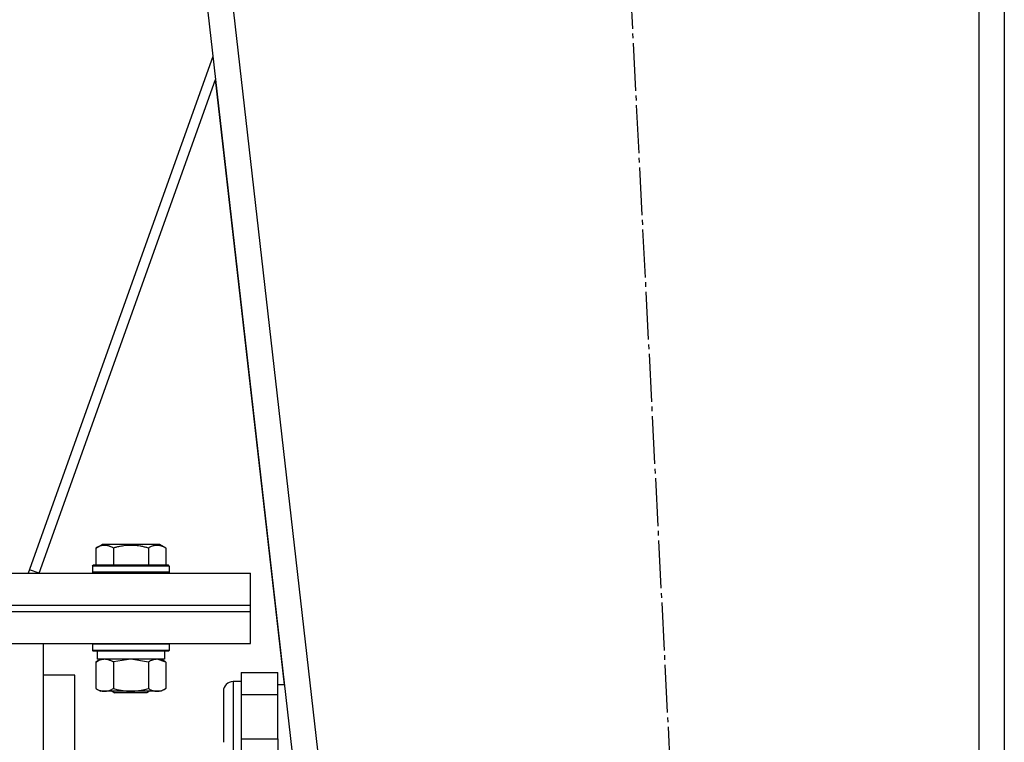
# Model space of a CAD drawing. Units: millimetres. Extents: x 45 to 26190, y -44 to 17785.
# Drawn here: x 14048 to 14356, y 12252 to 12478 of the extents above; entities that cross this region are included whole.
import ezdxf

# ---------------------------------------------------------------- set-up
doc = ezdxf.new("R2010")
doc.units = ezdxf.units.MM
doc.linetypes.add('K5LT_AXLED', pattern=[19.5, 15, -1.5, 1.5, -1.5])
doc.linetypes.add('K5LT_THIN', pattern=[0])
for name, color, linetype, true_color in [('OSI', 2, 'Continuous', 0xffff00), ('R', 1, 'Continuous', 0xff0000), ('WELDING', 7, 'Continuous', 0xffffff)]:
    doc.layers.add(name, color=color, linetype=linetype, true_color=true_color)

msp = doc.modelspace()

# ---------------------------------------------------------------- linework, layer by layer
at = {"layer": 'OSI', "color": 30, "linetype": 'K5LT_AXLED', "lineweight": 30, "true_color": 0xff8000}
msp.add_line((14317.33, 10956.13), (14211.08, 13039.97), dxfattribs=at)
at = {"layer": 'R', "color": 7, "linetype": 'K5LT_THIN', "lineweight": 30}
for p, q in [((14056.22, 12923.97), (14266.22, 11081.97)), ((14064.27, 12923.97), (14274.27, 11081.97)), ((14348.22, 12923.97), (14348.22, 11081.97)), ((14356.22, 12923.97), (14356.22, 11081.97)), ((14108.39, 12466.41), (14050.61, 12304.63)), ((14053.99, 12304.63), (14109.21, 12459.23)), ((14130.82, 12269.63), (14109.21, 12459.23)), ((14071.75, 12312.48), (14073.75, 12313.63)), ((14071.75, 12312.48), (14071.75, 12307.13)), ((14082.72, 12313.63), (14073.75, 12313.63)), ((14077.24, 12312.48), (14077.24, 12307.13)), ((14091.7, 12313.63), (14082.72, 12313.63)), ((14088.21, 12312.48), (14088.21, 12307.13)), ((14093.69, 12312.48), (14091.7, 12313.63)), ((14093.69, 12312.48), (14093.69, 12307.13)), ((13770.22, 12304.63), (14120.22, 12304.63)), ((14053.99, 12304.63), (14050.99, 12305.7)), ((14070.72, 12306.83), (14070.9, 12307.13)), ((14070.72, 12306.83), (14070.72, 12304.93)), ((14082.72, 12306.83), (14070.72, 12306.83)), ((14070.72, 12304.93), (14070.9, 12304.63)), ((14082.72, 12304.93), (14070.72, 12304.93)), ((14082.72, 12307.13), (14070.9, 12307.13)), ((14094.55, 12307.13), (14082.72, 12307.13)), ((14094.72, 12306.83), (14082.72, 12306.83)), ((14094.72, 12304.93), (14082.72, 12304.93)), ((14094.72, 12306.83), (14094.55, 12307.13)), ((14094.72, 12304.93), (14094.55, 12304.63)), ((14094.72, 12306.83), (14094.72, 12304.93)), ((14120.22, 12294.63), (14120.22, 12304.63)), ((13770.22, 12294.63), (14120.22, 12294.63)), ((13770.22, 12294.63), (14120.22, 12294.63)), ((13770.22, 12292.63), (14120.22, 12292.63)), ((13770.22, 12292.63), (14120.22, 12292.63)), ((14120.22, 12292.63), (14120.22, 12294.63)), ((14120.22, 12282.63), (14120.22, 12292.63)), ((13770.22, 12282.63), (14120.22, 12282.63)), ((14055.22, 12282.63), (14055.22, 12245.46)), ((14070.72, 12282.33), (14070.9, 12282.63)), ((14070.72, 12282.33), (14070.72, 12280.43)), ((14082.72, 12282.33), (14070.72, 12282.33)), ((14070.72, 12280.43), (14070.9, 12280.13)), ((14082.72, 12280.43), (14070.72, 12280.43)), ((14082.72, 12280.13), (14070.9, 12280.13)), ((14072.22, 12280.13), (14072.22, 12277.63)), ((14094.72, 12282.33), (14082.72, 12282.33)), ((14094.72, 12280.43), (14082.72, 12280.43)), ((14094.55, 12280.13), (14082.72, 12280.13)), ((14093.22, 12280.13), (14093.22, 12277.63)), ((14094.72, 12282.33), (14094.55, 12282.63)), ((14094.72, 12280.43), (14094.55, 12280.13)), ((14094.72, 12282.33), (14094.72, 12280.43)), ((14071.75, 12276.78), (14073.22, 12277.63)), ((14071.75, 12276.78), (14071.75, 12268.48)), ((14093.22, 12277.63), (14072.22, 12277.63)), ((14077.24, 12276.78), (14077.24, 12268.48)), ((14088.21, 12276.78), (14088.21, 12268.48)), ((14093.69, 12276.78), (14092.22, 12277.63)), ((14093.69, 12276.78), (14093.69, 12268.48)), ((14065.22, 12272.63), (14055.22, 12272.63)), ((14065.22, 11992.63), (14065.22, 12272.63)), ((14117.22, 12270.63), (14114.72, 12270.63)), ((14114.72, 12270.63), (14114.72, 12259.63)), ((14117.22, 12273.49), (14128.72, 12273.49)), ((14117.22, 12273.49), (14117.22, 12266.56)), ((14128.72, 12266.56), (14128.72, 12273.49)), ((14071.75, 12268.48), (14073.22, 12267.63)), ((14082.72, 12267.63), (14073.22, 12267.63)), ((14076.86, 12267.63), (14077.72, 12267.13)), ((14092.22, 12267.63), (14082.72, 12267.63)), ((14088.59, 12267.63), (14087.72, 12267.13)), ((14093.69, 12268.48), (14092.22, 12267.63)), ((14111.72, 12267.63), (14111.72, 12251.63)), ((14130.82, 12269.63), (14128.72, 12269.63)), ((14082.72, 12267.13), (14077.72, 12267.13)), ((14087.72, 12267.13), (14082.72, 12267.13)), ((14117.22, 12266.56), (14128.72, 12266.56)), ((14117.22, 12266.56), (14117.22, 12252.7)), ((14128.72, 12252.7), (14128.72, 12266.56)), ((14114.72, 12259.63), (14114.72, 12248.63)), ((14117.22, 12252.7), (14117.22, 12245.77)), ((14117.22, 12252.7), (14128.72, 12252.7)), ((14128.72, 12252.7), (14128.72, 12246.62))]:
    msp.add_line(p, q, dxfattribs=at)
msp.add_arc((14114.72, 12267.63), 3, 90, 180, dxfattribs=at)
at = {"layer": 'WELDING', "color": 7, "linetype": 'K5LT_THIN', "lineweight": 30}
for p, q in [((14077.31, 12276.8), (14077.24, 12276.78)), ((14082.72, 12277.63), (14077.31, 12276.8)), ((14088.21, 12276.78), (14082.72, 12277.63)), ((14093.69, 12276.78), (14090.95, 12277.63))]:
    msp.add_line(p, q, dxfattribs=at)
for points, knots in [([(14077.24, 12312.48), (14076.91, 12312.66), (14076.52, 12312.86), (14076.02, 12313.05), (14075.76, 12313.14), (14075.48, 12313.21), (14075.2, 12313.27), (14074.91, 12313.31), (14074.6, 12313.33), (14074.3, 12313.32), (14074, 12313.3), (14073.64, 12313.24), (14073.2, 12313.13), (14072.55, 12312.9), (14072.06, 12312.65), (14071.75, 12312.48)], [0, 0, 0, 0, 2.912728, 3.529104, 4.366059, 5.20805, 5.90491, 6.841792, 7.68611, 8.552187, 9.436385, 10.31786, 11.611268, 13.263681, 16, 16, 16, 16]), ([(14082.72, 12313.32), (14082.44, 12313.32), (14081.88, 12313.31), (14081, 12313.24), (14080.18, 12313.14), (14079.24, 12312.97), (14078.29, 12312.77), (14077.57, 12312.57), (14077.24, 12312.48)], [0, 0, 0, 0, 1.371324, 2.710726, 4.302521, 5.360839, 7.341971, 9, 9, 9, 9]), ([(14088.21, 12312.48), (14087.89, 12312.57), (14087.39, 12312.7), (14086.53, 12312.91), (14085.68, 12313.07), (14084.72, 12313.21), (14083.88, 12313.29), (14083.22, 12313.32), (14082.85, 12313.32), (14082.72, 12313.32)], [0, 0, 0, 0, 1.771842, 2.803781, 4.748491, 6.434444, 8.016551, 9.332655, 10, 10, 10, 10]), ([(14093.69, 12312.48), (14093.37, 12312.66), (14092.97, 12312.86), (14092.47, 12313.05), (14092.21, 12313.14), (14091.94, 12313.21), (14091.65, 12313.27), (14091.36, 12313.31), (14091.06, 12313.33), (14090.76, 12313.32), (14090.45, 12313.3), (14090.1, 12313.24), (14089.66, 12313.13), (14089.01, 12312.9), (14088.51, 12312.65), (14088.21, 12312.48)], [0, 0, 0, 0, 2.912728, 3.529104, 4.366059, 5.20805, 5.90491, 6.841792, 7.68611, 8.552187, 9.436385, 10.31786, 11.611268, 13.263681, 16, 16, 16, 16]), ([(14074.5, 12277.63), (14074.37, 12277.63), (14074.12, 12277.62), (14073.75, 12277.57), (14073.39, 12277.49), (14072.92, 12277.35), (14072.38, 12277.12), (14071.96, 12276.9), (14071.75, 12276.78)], [0, 0, 0, 0, 1.192024, 2.404251, 3.60809, 4.765234, 6.955738, 9, 9, 9, 9]), ([(14077.24, 12276.78), (14076.95, 12276.95), (14076.51, 12277.17), (14075.95, 12277.38), (14075.57, 12277.5), (14075.21, 12277.57), (14074.85, 12277.62), (14074.61, 12277.63), (14074.5, 12277.63)], [0, 0, 0, 0, 2.905563, 4.375924, 5.511195, 6.679161, 7.850161, 9, 9, 9, 9]), ([(14090.95, 12277.63), (14090.83, 12277.63), (14090.58, 12277.62), (14090.21, 12277.57), (14089.84, 12277.49), (14089.38, 12277.35), (14088.83, 12277.12), (14088.41, 12276.9), (14088.21, 12276.78)], [0, 0, 0, 0, 1.192024, 2.404251, 3.60809, 4.765234, 6.955738, 9, 9, 9, 9]), ([(14071.75, 12268.48), (14072.08, 12268.29), (14072.55, 12268.05), (14073.12, 12267.85), (14073.47, 12267.75), (14073.77, 12267.69), (14074.07, 12267.65), (14074.38, 12267.63), (14074.68, 12267.63), (14074.98, 12267.65), (14075.32, 12267.71), (14075.74, 12267.8), (14076.39, 12268.03), (14076.9, 12268.28), (14077.24, 12268.48)], [0, 0, 0, 0, 2.72415, 3.912285, 4.716446, 5.530362, 6.353984, 7.180289, 7.997717, 8.810544, 9.605533, 10.761675, 12.184093, 15, 15, 15, 15]), ([(14077.24, 12268.48), (14077.73, 12268.33), (14078.59, 12268.11), (14079.7, 12267.89), (14080.59, 12267.76), (14081.39, 12267.68), (14082.12, 12267.64), (14082.56, 12267.63), (14082.72, 12267.63)], [0, 0, 0, 0, 2.494996, 4.309231, 5.453284, 6.859164, 8.206766, 9, 9, 9, 9]), ([(14082.72, 12267.63), (14083.04, 12267.63), (14083.59, 12267.65), (14084.35, 12267.7), (14084.91, 12267.77), (14085.73, 12267.89), (14086.79, 12268.09), (14087.73, 12268.34), (14088.21, 12268.48)], [0, 0, 0, 0, 1.548206, 2.616755, 3.724998, 4.291764, 6.613357, 9, 9, 9, 9]), ([(14088.21, 12268.48), (14088.53, 12268.29), (14089, 12268.05), (14089.58, 12267.85), (14089.92, 12267.75), (14090.22, 12267.69), (14090.53, 12267.65), (14090.83, 12267.63), (14091.13, 12267.63), (14091.43, 12267.65), (14091.78, 12267.71), (14092.19, 12267.8), (14092.85, 12268.03), (14093.36, 12268.28), (14093.69, 12268.48)], [0, 0, 0, 0, 2.72415, 3.912285, 4.716446, 5.530362, 6.353984, 7.180289, 7.997717, 8.810544, 9.605533, 10.761675, 12.184093, 15, 15, 15, 15])]:
    msp.add_open_spline(points, degree=3, knots=knots, dxfattribs=at)

doc.saveas('drawing.dxf')
